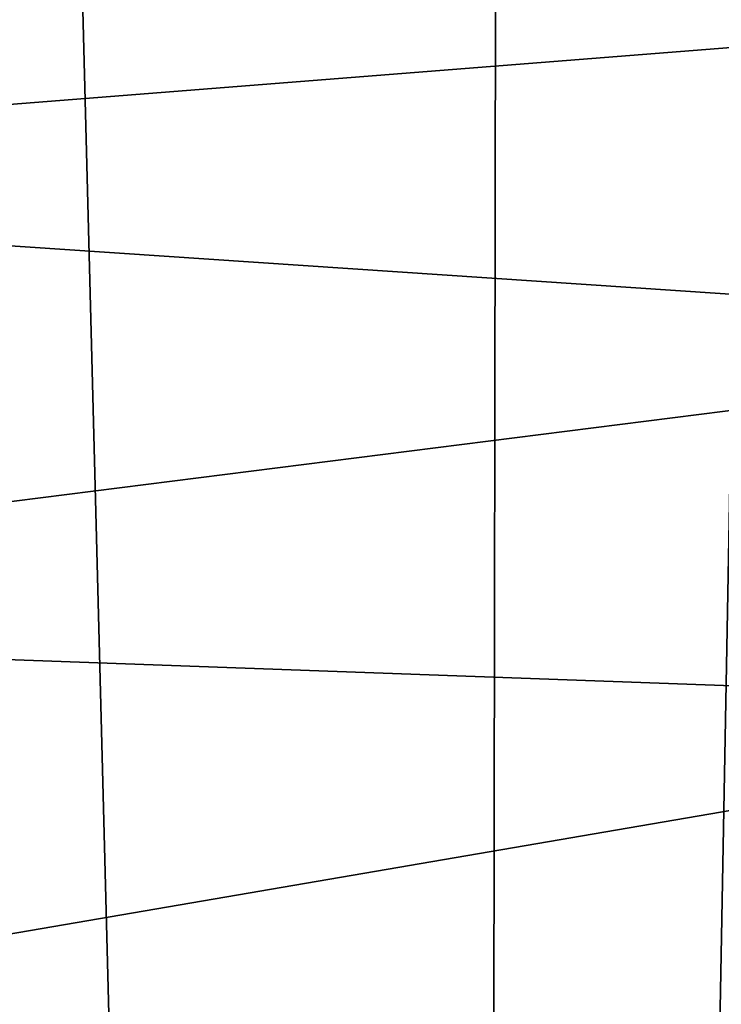
# Model space of a CAD drawing. Units: millimetres. Extents: x -25 to 71, y 0 to 248.
# Drawn here: x -11 to -5, y 218 to 226 of the extents above; entities that cross this region are included whole.
import ezdxf

# ---------------------------------------------------------------- set-up
doc = ezdxf.new("R2010")
doc.units = ezdxf.units.MM
doc.header["$LTSCALE"] = 65.185185
doc.layers.add('795', color=7, linetype='CONTINUOUS')
doc.layers.add('816', color=7, linetype='CONTINUOUS')

msp = doc.modelspace()

# ---------------------------------------------------------------- linework, layer by layer
at = {"layer": '795', "linetype": 'Continuous'}
for points in [[(-7.0565, 247.1548, -19.2472), (-7.3212, 100.5, -19.1481), (-11.1376, 247.0875, -17.2106), (-7.0565, 247.1548, -19.2472)], [(-4.0373, 110.3143, -20.0986), (-7.3212, 100.5, -19.1481), (-4.6542, 247.1804, -19.9647), (-4.0373, 110.3143, -20.0986)], [(-4.6542, 247.1804, -19.9647), (-7.3212, 100.5, -19.1481), (-7.0565, 247.1548, -19.2472), (-4.6542, 247.1804, -19.9647)], [(-7.3212, 100.5, -19.1481), (-11.7204, 100.5, -16.8188), (-11.1376, 247.0875, -17.2106), (-7.3212, 100.5, -19.1481)]]:
    msp.add_3dface(points, dxfattribs=at)
at = {"layer": '816', "linetype": 'Continuous'}
for points in [[(-19.4434, 225.0134, 11.4622), (0, 226.5526, 13.2722), (-19.4127, 228.2492, 13.9468), (-19.4434, 225.0134, 11.4622)], [(0, 223.7084, 11.4851), (0, 226.5526, 13.2722), (-19.4434, 225.0134, 11.4622), (0, 223.7084, 11.4851)], [(-19.4627, 221.2446, 9.9003), (0, 223.7084, 11.4851), (-19.4434, 225.0134, 11.4622), (-19.4627, 221.2446, 9.9003)], [(0, 220.5379, 10.3757), (0, 223.7084, 11.4851), (-19.4627, 221.2446, 9.9003), (0, 220.5379, 10.3757)], [(-19.4693, 217.2, 9.3676), (0, 220.5379, 10.3757), (-19.4627, 221.2446, 9.9003), (-19.4693, 217.2, 9.3676)], [(0, 220.5379, 10.3757), (-19.4693, 217.2, 9.3676), (-6.5099, 217.2, 9.929), (0, 220.5379, 10.3757)], [(0, 217.2, 9.9996), (0, 220.5379, 10.3757), (-6.5099, 217.2, 9.929), (0, 217.2, 9.9996)]]:
    msp.add_3dface(points, dxfattribs=at)

doc.saveas('drawing.dxf')
